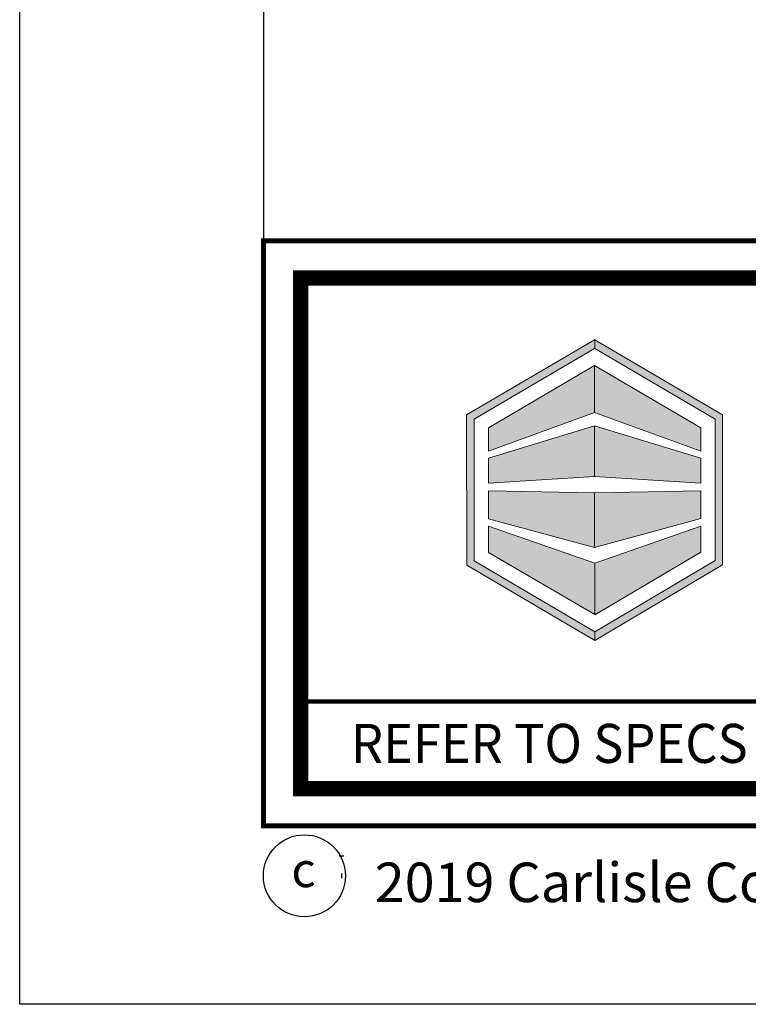
# Model space of a CAD drawing. Units: inches. Extents: x 9128.3 to 9160.1, y 1089.8 to 1131.
# Drawn here: x 9128.3 to 9133.9, y 1089.8 to 1097.3 of the extents above; entities that cross this region are included whole.
import ezdxf
from ezdxf.enums import TextEntityAlignment as Align

# ---------------------------------------------------------------- set-up
doc = ezdxf.new("R2010")
doc.units = ezdxf.units.IN
doc.header["$MEASUREMENT"] = 0
doc.layers.get('Defpoints').update_dxf_attribs({"color": 2})
for name, color, linetype in [('BORDER', 7, 'Continuous'), ('Layer 1', 7, 'Continuous'), ('LEADERS', 252, 'Continuous'), ('NOTES', 7, 'Continuous'), ('NOTES NVELOP', 7, 'Continuous')]:
    doc.layers.add(name, color=color, linetype=linetype)
doc.styles.add('ARCHQUIK', font='simplex.shx', dxfattribs={"width": 0.9, "height": 0.1})

# ---------------------------------------------------------------- blocks, each defined once
blk = doc.blocks.new('NVELOP TITLE 4')
at = {"layer": 'Layer 1', "true_color": 0x00adef}
h = blk.add_hatch(color=140, dxfattribs=at)
h.dxf.hatch_style = 2
h.paths.add_polyline_path([(9858.797, 1564.729), (9858.7967, 1565.6005), (9859.5384, 1566.0358), (9859.5387, 1566.0356), (9859.5387, 1566.089), (9859.5384, 1566.0892), (9858.7507, 1565.6268), (9858.751, 1564.7027), (9859.5387, 1564.2386), (9859.5387, 1564.292)])
at = {"layer": 'Layer 1', "true_color": 0x002a63}
h = blk.add_hatch(color=158, dxfattribs=at)
h.dxf.hatch_style = 2
h.paths.add_polyline_path([(9860.3262, 1564.7047), (9860.3262, 1565.6268), (9859.5387, 1566.089), (9859.5387, 1566.0356), (9860.2802, 1565.6005), (9860.2802, 1564.731), (9859.5387, 1564.292), (9859.5387, 1564.292), (9859.5387, 1564.2386), (9859.5387, 1564.2386)])
h = blk.add_hatch(color=158, dxfattribs=at)
h.dxf.hatch_style = 2
h.paths.add_polyline_path([(9859.5384, 1565.9311), (9858.8855, 1565.5479), (9858.8855, 1565.4029), (9859.5384, 1565.6411)])
at = {"layer": 'Layer 1', "true_color": 0x00adef}
h = blk.add_hatch(color=140, dxfattribs=at)
h.dxf.hatch_style = 2
h.paths.add_polyline_path([(9860.1914, 1565.4029), (9859.5384, 1565.6411), (9859.5384, 1565.9311), (9860.1914, 1565.5479)])
h.paths.add_polyline_path([(9860.1914, 1565.3618), (9859.5384, 1565.5589), (9859.5384, 1565.2476), (9860.1914, 1565.2061)])
h.paths.add_polyline_path([(9860.1914, 1565.1597), (9859.5384, 1565.1471), (9859.5384, 1564.812), (9860.1914, 1564.9902)])
h.paths.add_polyline_path([(9859.5387, 1564.714), (9859.5387, 1564.3967), (9860.1914, 1564.7831), (9860.1914, 1564.9422)])
at = {"layer": 'Layer 1', "true_color": 0x002a63}
h = blk.add_hatch(color=158, dxfattribs=at)
h.dxf.hatch_style = 2
h.paths.add_polyline_path([(9859.5384, 1565.5589), (9858.8855, 1565.3618), (9858.8856, 1565.2068), (9859.5384, 1565.2488)])
h = blk.add_hatch(color=158, dxfattribs=at)
h.dxf.hatch_style = 2
h.paths.add_polyline_path([(9859.5384, 1565.1471), (9858.8856, 1565.1597), (9858.8857, 1564.9883), (9859.5384, 1564.812)])
h = blk.add_hatch(color=158, dxfattribs=at)
h.dxf.hatch_style = 2
h.paths.add_polyline_path([(9858.8858, 1564.9422), (9858.8858, 1564.7813), (9859.5387, 1564.3985), (9859.5386, 1564.714)])
h = blk.add_hatch(color=158, dxfattribs=at)
h.dxf.hatch_style = 2
h.paths.add_polyline_path([(9859.5386, 1564.714), (9859.5387, 1564.3985), (9859.5387, 1564.714)])
at = {"linetype": 'Continuous', "lineweight": 100, "ltscale": 48}
blk.add_line((9857.7287, 1563.864), (9866.9078, 1563.864), dxfattribs=at)
at = {"color": 7}
blk.add_circle((9857.7524, 1562.7907), 0.2524, dxfattribs=at)
at = {"layer": 'BORDER', "linetype": 'Continuous'}
for points, const_width in [([(9857.5, 1566.6976), (9880, 1566.6976), (9880, 1563.0977), (9857.5, 1563.0977)], 0.0312), ([(9857.7287, 1566.4689), (9879.7713, 1566.4689), (9879.7713, 1563.3264), (9857.7287, 1563.3264)], 0.0938)]:
    blk.add_lwpolyline(points, close=True, dxfattribs=dict(at, const_width=const_width))
at = {"layer": 'Defpoints'}
for p, q in [((9857.5, 1593.618), (9857.5, 1566.6976)), ((9857.9671, 1562.913), (9857.9951, 1562.913)), ((9857.9811, 1562.8048), (9857.9811, 1562.7767))]:
    blk.add_line(p, q, dxfattribs=at)
blk.add_lwpolyline([(9856, 1595), (9881.5, 1595), (9881.5, 1562), (9856, 1562)], close=True, dxfattribs=at)
at = {"layer": 'Layer 1', "lineweight": 0}
for points in [[(9858.797, 1564.729), (9858.7967, 1565.6005), (9859.5384, 1566.0358), (9859.5387, 1566.0356), (9859.5387, 1566.089), (9859.5384, 1566.0892), (9858.7507, 1565.6268), (9858.751, 1564.7027), (9859.5387, 1564.2386), (9859.5387, 1564.292), (9858.797, 1564.729)], [(9860.3262, 1564.7047), (9860.3262, 1565.6268), (9859.5387, 1566.089), (9859.5387, 1566.0356), (9860.2802, 1565.6005), (9860.2802, 1564.731), (9859.5387, 1564.292), (9859.5387, 1564.292), (9859.5387, 1564.2386), (9859.5387, 1564.2386), (9860.3262, 1564.7047)], [(9859.5384, 1565.9311), (9858.8855, 1565.5479), (9858.8855, 1565.4029), (9859.5384, 1565.6411), (9859.5384, 1565.9311)], [(9860.1914, 1565.4029), (9859.5384, 1565.6411), (9859.5384, 1565.9311), (9860.1914, 1565.5479), (9860.1914, 1565.4029)], [(9859.5384, 1565.5589), (9858.8855, 1565.3618), (9858.8856, 1565.2068), (9859.5384, 1565.2488), (9859.5384, 1565.5589)], [(9860.1914, 1565.3618), (9859.5384, 1565.5589), (9859.5384, 1565.2476), (9860.1914, 1565.2061), (9860.1914, 1565.3618)], [(9859.5384, 1565.1471), (9858.8856, 1565.1597), (9858.8857, 1564.9883), (9859.5384, 1564.812), (9859.5384, 1565.1471)], [(9860.1914, 1565.1597), (9859.5384, 1565.1471), (9859.5384, 1564.812), (9860.1914, 1564.9902), (9860.1914, 1565.1597)], [(9858.8858, 1564.9422), (9858.8858, 1564.7813), (9859.5387, 1564.3985), (9859.5386, 1564.714), (9858.8858, 1564.9422)], [(9859.5387, 1564.714), (9859.5387, 1564.3967), (9860.1914, 1564.7831), (9860.1914, 1564.9422), (9859.5387, 1564.714)], [(9859.5386, 1564.714), (9859.5387, 1564.3985), (9859.5387, 1564.714), (9859.5386, 1564.714)]]:
    blk.add_lwpolyline(points, dxfattribs=at)
at = {"color": 7, "style": 'ARCHQUIK'}
blk.add_text('c', height=0.2148, dxfattribs=at).set_placement((9857.7468, 1562.8284), align=Align.MIDDLE_CENTER)
at = {"layer": 'NOTES', "insert": (9858.1854, 1562.7505), "char_height": 0.243, "attachment_point": 4, "style": 'ARCHQUIK'}
blk.add_mtext_dynamic_manual_height_columns('{\\T0.9;2019 Carlisle Construction Materials Incorporated }', width=14.473303, gutter_width=0.5, heights=[0], dxfattribs=at)
at = {"layer": 'NOTES NVELOP', "insert": (9858.039, 1563.6057), "char_height": 0.240234, "attachment_point": 4, "style": 'ARCHQUIK'}
blk.add_mtext_dynamic_manual_height_columns('\\pxql;{\\W0.95;\\T1.019;REFER TO SPECS FOR ADDITIONAL INFORMATION}', width=9.707428, gutter_width=0.5, heights=[0], dxfattribs=at)
blk = doc.blocks.new('NVELOP TITLE 1')
at = {"layer": 'LEADERS', "linetype": 'Continuous', "lineweight": 100}
blk.add_blockref('NVELOP TITLE 4', (-9856, -1562), dxfattribs=at)

msp = doc.modelspace()

# ---------------------------------------------------------------- block references
at = {"linetype": 'Continuous', "lineweight": 100, "xscale": 1.25, "yscale": 1.25, "zscale": 1.25}
msp.add_blockref('NVELOP TITLE 1', (9128.2633, 1089.7739), dxfattribs=at)

doc.saveas('drawing.dxf')
